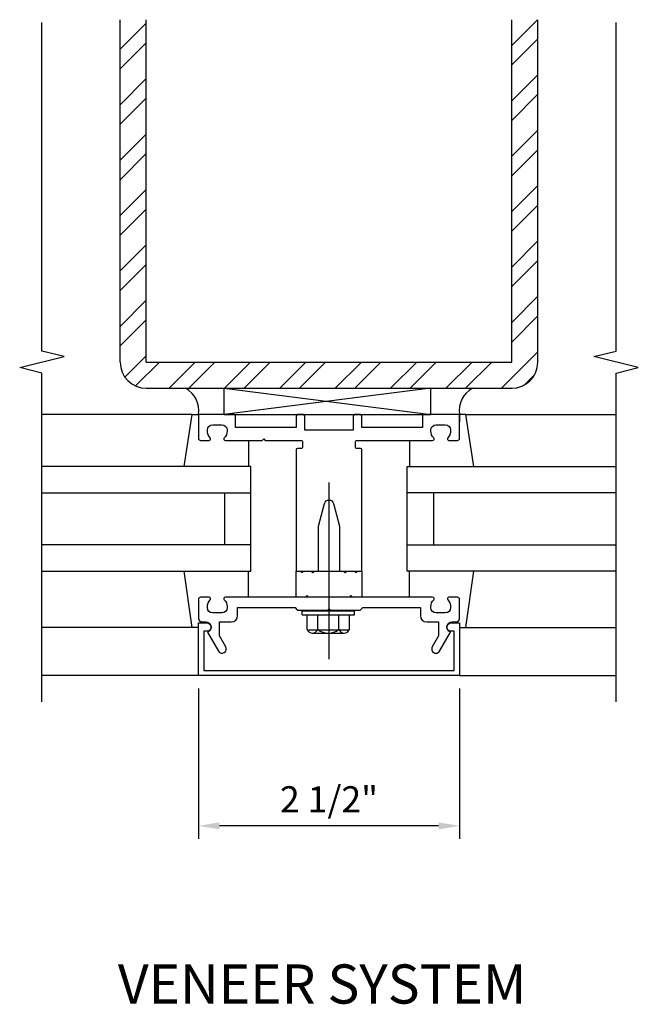
# Model space of a CAD drawing. Extents: x 0 to 85.9, y 0 to 53.3.
# Drawn here: x 25.1 to 31, y 33.2 to 42.6 of the extents above; entities that cross this region are included whole.
import ezdxf
from ezdxf.enums import TextEntityAlignment as Align

# ---------------------------------------------------------------- set-up
doc = ezdxf.new("R2010")
doc.units = 0
doc.header["$LTSCALE"] = 0.5
doc.header["$MEASUREMENT"] = 0
doc.layers.get('0').update_dxf_attribs({"color": 4, "linetype": 'CONTINUOUS'})
doc.layers.get('DEFPOINTS').update_dxf_attribs({"linetype": 'CONTINUOUS'})
doc.layers.add('DIME', color=2, linetype='CONTINUOUS')
doc.layers.add('TEXT', color=3, linetype='CONTINUOUS')
doc.styles.get("Standard").update_dxf_attribs({"font": 'arial.ttf'})
doc.dimstyles.get("Standard").update_dxf_attribs({"dimtxt": 0.18, "dimasz": 0.18, "dimexe": 0.18, "dimexo": 0.0625, "dimgap": 0.09, "dimtad": 0, "dimtih": 1, "dimtoh": 1, "dimdec": 4, "dimzin": 0, "dimdsep": 46, "dimtxsty": 'Standard', "dimcen": 0.09, "dimadec": 0, "dimazin": 0, "dimtfac": 1, "dimtdec": 4, "dimtofl": 0, "dimtmove": 0, "dimatfit": 3, "dimfxl": 1, "dimtolj": 1, "dimtzin": 0, "dimarcsym": 0})

# ---------------------------------------------------------------- blocks, each defined once
blk = doc.blocks.new('*D1')
at = {"layer": 'DEFPOINTS', "color": 0, "transparency": 16777216}
for p in [(26.8347, 36.3398), (29.3347, 36.3398), (26.8347, 34.9013)]:
    blk.add_point(p, dxfattribs=at)
at = {"layer": 'DIME', "color": 0, "lineweight": -2, "transparency": 16777216}
for p, q in [((26.8347, 36.2148), (26.8347, 34.7763)), ((29.3347, 36.2148), (29.3347, 34.7763)), ((29.1347, 34.9013), (27.0347, 34.9013))]:
    blk.add_line(p, q, dxfattribs=at)
at = {"layer": 'DIME', "color": 0, "transparency": 16777216}
for points in [[(27.0347, 34.9347), (27.0347, 34.868), (26.8347, 34.9013)], [(29.1347, 34.9347), (29.1347, 34.868), (29.3347, 34.9013)]]:
    blk.add_solid(points, dxfattribs=at)
at = {"layer": 'DIME', "color": 0, "transparency": 16777216, "insert": (28.0847, 35.1556), "char_height": 0.25, "attachment_point": 5}
blk.add_mtext('\\A1;2 1/2"', dxfattribs=at)

msp = doc.modelspace()

# ---------------------------------------------------------------- hatches: boundary and pattern name
at = {"linetype": 'Continuous'}
h = msp.add_hatch(dxfattribs=at)
h.set_pattern_fill('STEEL', color=256, scale=3, style=0)
h.set_pattern_definition([(45, (18.93252, 30.75098), (-0.265165, 0.265165), []), (45, (18.93252, 30.93848), (-0.265165, 0.265165), [])])
h.paths.add_polyline_path([(30.084714, 42.61691), (29.834714, 42.61691), (29.834714, 39.339757), (26.334714, 39.339757), (26.334714, 42.61691), (26.084714, 42.61691), (26.084714, 39.339757, 0.41421356), (26.334714, 39.089757), (29.834714, 39.089757, 0.41421356), (30.084714, 39.339757)])

# ---------------------------------------------------------------- linework, layer by layer
for p, q in [((26.084714, 39.339757), (26.084714, 42.61691)), ((26.334714, 39.339757), (26.334714, 42.61691)), ((29.834714, 39.339757), (29.834714, 42.61691)), ((30.084714, 39.339757), (30.084714, 42.61691)), ((26.334714, 39.339757), (29.834714, 39.339757)), ((26.334714, 39.089757), (29.834714, 39.089757)), ((27.07977, 39.089757), (29.059521, 38.839757)), ((29.059521, 39.089757), (27.07977, 38.839757)), ((27.07977, 38.839757), (27.07977, 39.089757)), ((29.059521, 38.839757), (29.059521, 39.089757)), ((27.07977, 38.839757), (29.059521, 38.839757)), ((27.334714, 38.339757), (25.334714, 38.339757)), ((27.334714, 38.089757), (27.334714, 38.339757)), ((28.834714, 38.089757), (28.834714, 38.339757)), ((28.834714, 38.339757), (30.834714, 38.339757)), ((25.334714, 38.089757), (27.334714, 38.089757)), ((27.084714, 38.089757), (27.084714, 37.589757)), ((27.334714, 37.589757), (27.334714, 38.089757)), ((30.834714, 38.089757), (28.834714, 38.089757)), ((28.834714, 37.589757), (28.834714, 38.089757)), ((29.084714, 38.089757), (29.084714, 37.589757)), ((27.334714, 37.589757), (25.334714, 37.589757)), ((27.334714, 37.339757), (27.334714, 37.589757)), ((28.834714, 37.589757), (30.834714, 37.589757)), ((28.834714, 37.339757), (28.834714, 37.589757)), ((25.334714, 37.339757), (27.334714, 37.339757)), ((30.834714, 37.339757), (28.834714, 37.339757))]:
    msp.add_line(p, q, dxfattribs=at)
for p, q in [((26.774328, 38.839757), (25.334714, 38.839757)), ((29.395099, 38.839757), (30.834714, 38.839757)), ((27.314328, 38.589512), (27.314328, 38.339512)), ((28.463714, 38.589757), (28.955714, 38.589757)), ((28.855099, 38.589512), (28.855099, 38.339512)), ((28.084714, 36.495252), (28.084714, 38.189062)), ((26.774328, 36.800002), (26.697793, 37.340002)), ((27.314328, 37.090002), (27.314328, 37.340002)), ((27.314328, 37.090002), (27.314328, 37.340002)), ((28.855099, 37.090002), (28.855099, 37.340002)), ((29.395099, 36.800002), (29.471635, 37.340002)), ((27.827901, 36.920966), (27.827901, 36.960966)), ((27.827901, 36.960966), (28.327901, 36.960966)), ((28.327901, 36.920966), (28.327901, 36.960966)), ((27.827901, 36.920966), (28.327901, 36.920966)), ((27.874991, 36.781286), (27.874991, 36.920966)), ((27.976446, 36.781286), (27.976446, 36.920966)), ((28.179366, 36.781286), (28.179366, 36.920966)), ((28.280821, 36.781286), (28.280821, 36.920966)), ((26.774328, 36.800002), (25.334714, 36.800002)), ((26.834328, 36.800002), (26.774328, 36.800002)), ((27.891311, 36.777361), (28.264501, 36.777361)), ((27.891311, 36.758656), (27.891311, 36.777361)), ((28.264501, 36.758656), (28.264501, 36.777361)), ((29.335099, 36.800002), (29.395099, 36.800002)), ((29.395099, 36.800002), (30.834714, 36.800002)), ((27.925721, 36.746361), (28.230096, 36.746361)), ((26.834714, 36.339757), (25.334714, 36.339757)), ((29.334714, 36.339757), (30.834714, 36.339757))]:
    msp.add_line(p, q)
for points in [[(25.334714, 36.089757), (25.334714, 39.233876), (25.122461, 39.286797), (25.547286, 39.392717), (25.335034, 39.445638), (25.334714, 42.589757)], [(30.834714, 36.089757), (30.834714, 39.233876), (31.046966, 39.286797), (30.622141, 39.392717), (30.834393, 39.445638), (30.834714, 42.589757)], [(26.697793, 38.339512), (26.774328, 38.839757), (26.834328, 38.839757), (26.834328, 38.763881)], [(29.471635, 38.339512), (29.395099, 38.839757), (29.335099, 38.839757), (29.335099, 38.763881)]]:
    msp.add_lwpolyline(points)
for points in [[(28.724714, 38.589757), (29.076714, 38.589757, 0.6693765), (29.087285, 38.615399, -0.19977293), (29.060714, 38.679249), (29.060714, 38.689757, -0.41421356), (29.110714, 38.739757), (29.198714, 38.739757, -0.41421356), (29.248714, 38.689757), (29.248714, 38.679249, -0.19977293), (29.222142, 38.615399, 0.6693765), (29.232714, 38.589757), (29.314714, 38.589757, 0.41421356), (29.334714, 38.609757), (29.334714, 38.839757), (28.999714, 38.839757, 0.41421356), (28.979714, 38.819757), (28.979714, 38.714757), (28.397714, 38.714757), (28.397714, 38.819757, 0.41421356), (28.377714, 38.839757), (28.337714, 38.839757, 0.41421356), (28.317714, 38.819757), (28.317714, 38.689757), (27.851714, 38.689757), (27.851714, 38.819757, 0.41421356), (27.831714, 38.839757), (27.791714, 38.839757, 0.41421356), (27.771714, 38.819757), (27.771714, 38.714757), (27.189714, 38.714757), (27.189714, 38.819757, 0.41421356), (27.169714, 38.839757), (26.834714, 38.839757), (26.834714, 38.609757, 0.41421356), (26.854714, 38.589757), (26.936714, 38.589757, 0.6693765), (26.947285, 38.615399, -0.19977293), (26.920714, 38.679249), (26.920714, 38.689757, -0.41421356), (26.970714, 38.739757), (27.058714, 38.739757, -0.41421356), (27.108714, 38.689757), (27.108714, 38.679249, -0.19977293), (27.082142, 38.615399, 0.6693765), (27.092714, 38.589757), (27.444714, 38.589757), (27.459714, 38.604757), (27.474714, 38.589757), (27.821714, 38.589757, -0.41421356), (27.831714, 38.579757), (27.831714, 38.523757, -0.41421356), (27.821714, 38.513757), (27.781714, 38.513757, 0.41421356), (27.771714, 38.503757), (27.771714, 37.339757), (27.811714, 37.339757), (27.826714, 37.324757), (27.841714, 37.339757), (27.914714, 37.339757), (27.929714, 37.324757), (27.944714, 37.339757), (27.984714, 37.339757), (27.984714, 37.769757), (28.043157, 37.987869, -0.76732699), (28.126271, 37.987869), (28.184714, 37.769757), (28.184714, 37.339757), (28.224714, 37.339757), (28.239714, 37.324757), (28.254714, 37.339757), (28.327714, 37.339757), (28.342714, 37.324757), (28.357714, 37.339757), (28.397714, 37.339757), (28.397714, 38.503757, 0.41421356), (28.387714, 38.513757), (28.347714, 38.513757, -0.41421356), (28.337714, 38.523757), (28.337714, 38.579757, -0.41421356), (28.347714, 38.589757), (28.694714, 38.589757)], [(29.073991, 36.613757, 1), (29.143273, 36.573757), (29.248714, 36.756386, -0.84909046), (29.264714, 36.853757), (29.304714, 36.853757, 0.41421356), (29.334714, 36.883757), (29.334714, 37.069757, 0.41421356), (29.314714, 37.089757), (29.232714, 37.089757, 0.6693765), (29.222142, 37.064115, -0.19977293), (29.248714, 37.000265), (29.248714, 36.989757, -0.41421356), (29.198714, 36.939757), (29.110714, 36.939757, -0.41421356), (29.060714, 36.989757), (29.060714, 37.000265, -0.19977293), (29.087285, 37.064115, 0.6693765), (29.076714, 37.089757), (28.309714, 37.089757), (28.294714, 37.104757), (28.279714, 37.089757), (27.889714, 37.089757), (27.874714, 37.104757), (27.859714, 37.089757), (27.771714, 37.089757), (27.459714, 37.089757), (27.092714, 37.089757, 0.6693765), (27.082142, 37.064115, -0.19977293), (27.108714, 37.000265), (27.108714, 36.989757, -0.41421356), (27.058714, 36.939757), (26.970714, 36.939757, -0.41421356), (26.920714, 36.989757), (26.920714, 37.000265, -0.19977293), (26.947285, 37.064115, 0.6693765), (26.936714, 37.089757), (26.854714, 37.089757, 0.41421356), (26.834714, 37.069757), (26.834714, 36.883757, 0.41421356), (26.864714, 36.853757), (26.904714, 36.853757, -0.84909046), (26.920714, 36.756386), (27.026155, 36.573757, 1), (27.095437, 36.613757), (27.034714, 36.718932), (27.034714, 36.853757), (27.148714, 36.853757, 0.41421356), (27.208714, 36.913757), (27.208714, 36.989757), (27.459714, 36.989757), (27.759714, 36.989757), (27.771714, 36.977757), (27.784714, 36.964757), (28.069714, 36.964757), (28.084714, 36.979757), (28.099714, 36.964757), (28.384714, 36.964757), (28.409714, 36.989757), (28.960714, 36.989757), (28.960714, 36.913757, 0.41421356), (29.020714, 36.853757), (29.134714, 36.853757), (29.134714, 36.718932)], [(29.334714, 36.339757), (26.834714, 36.339757), (26.834714, 36.843757), (26.914714, 36.843757, -1), (26.914714, 36.763757), (26.884714, 36.763757), (26.884714, 36.389757), (29.284714, 36.389757), (29.284714, 36.763757), (29.254714, 36.763757, -1), (29.254714, 36.843757), (29.334714, 36.843757)]]:
    msp.add_lwpolyline(points, format="xyb", close=True)
msp.add_lwpolyline([(27.771714, 37.089757), (27.771714, 37.339757), (28.397714, 37.339757), (28.397714, 37.089757)], close=True)
for centre, radius, start, end in [((26.334714, 39.339757), 0.25, 180, 270), ((29.834714, 39.339757), 0.25, 270, 0), ((26.59207, 38.875236), 0.245224, 351.6813378, 61.0210458), ((29.577358, 38.875236), 0.245224, 118.9789542, 188.3186622)]:
    msp.add_arc(centre, radius, start, end, dxfattribs=at)
for centre, radius, start, end in [((27.925721, 36.800671), 0.054313, 200.9107, 339.0893), ((28.077901, 36.911211), 0.164849, 232.0123, 307.9877), ((28.230096, 36.800671), 0.054313, 200.9107, 339.0893)]:
    msp.add_arc(centre, radius, start, end)

# ---------------------------------------------------------------- texts
at = {"layer": 'TEXT', "linetype": 'Continuous'}
msp.add_text('VENEER SYSTEM', height=0.375, dxfattribs=at).set_placement((28.019163, 33.20033), align=Align.CENTER)

# ---------------------------------------------------------------- dimensions: what is measured, and where the dimension line sits
at = {"layer": 'DIME'}
dim = msp.add_linear_dim(base=(26.834714, 34.901321), p1=(29.334714, 36.339757), p2=(26.834714, 36.339757), dimstyle='Standard', override={"dimtxt": 0.25, "dimasz": 0.2, "dimexe": 0.125, "dimexo": 0.125, "dimgap": 0.125, "dimtad": 1, "dimtih": 0, "dimtoh": 0, "dimdec": 5, "dimzin": 3, "dimlunit": 4, "dimcen": 0, "dimtdec": 5, "dimatfit": 0, "dimfrac": 2, "dimtzin": 3}, dxfattribs=at)
dim.commit()
dim.dimension.update_dxf_attribs({"geometry": '*D1', "text_midpoint": (28.084714, 35.155584)})

doc.saveas('drawing.dxf')
